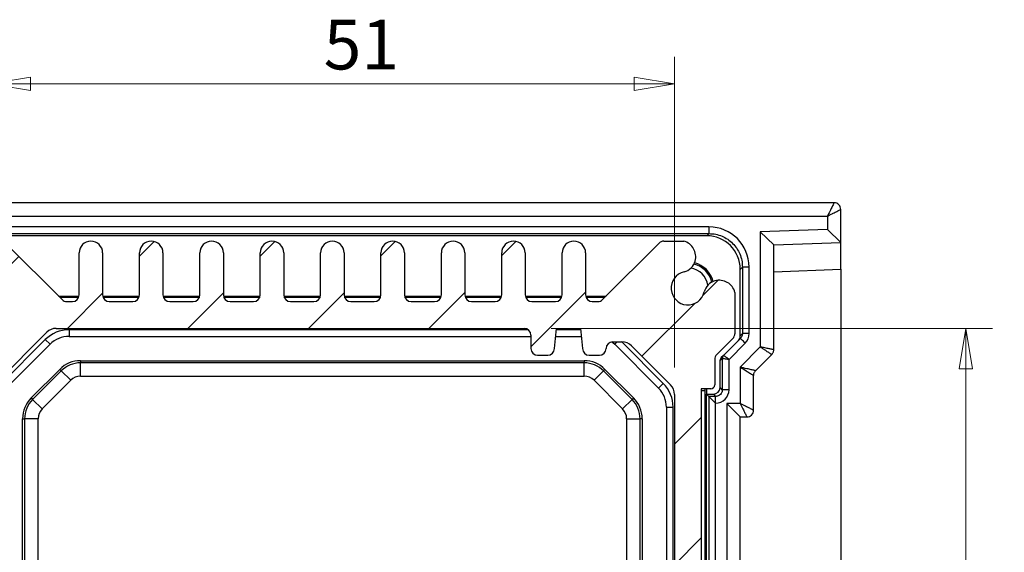
# Model space of a CAD drawing. Units: millimetres. Extents: x 5 to 292, y 5 to 205.
# Drawn here: x 156 to 192, y 122 to 142 of the extents above; entities that cross this region are included whole.
import ezdxf

# ---------------------------------------------------------------- set-up
doc = ezdxf.new("R2010")
doc.units = ezdxf.units.MM
doc.styles.add('SLDTEXTSTYLE0', font='TXT', dxfattribs={"width": 0.75})
doc.dimstyles.new('SLDDIMSTYLE0', dxfattribs={"dimtxt": 1.852083, "dimasz": 1.5, "dimexe": 0, "dimexo": 0.0625, "dimgap": 0.463021, "dimtad": 0, "dimtih": 1, "dimtoh": 1, "dimlfac": 2, "dimrnd": 1e-09, "dimzin": 12, "dimdsep": 46, "dimtxsty": 'SLDTEXTSTYLE0', "dimblk1": 'CLOSED', "dimblk2": 'CLOSED', "dimsah": 1, "dimcen": 0.09, "dimadec": 0, "dimazin": 3, "dimtfac": 1, "dimtofl": 0, "dimtmove": 0, "dimatfit": 3, "dimldrblk": 'CLOSED', "dimfxl": 0, "dimfrac": 2, "dimtolj": 1, "dimtzin": 12, "dimarcsym": 0})

# ---------------------------------------------------------------- blocks, each defined once
blk = doc.blocks.new('_CLOSED')
at = {"color": 0, "linetype": 'ByBlock', "lineweight": -2}
for p, q in [((-1, 0.166667), (0, 0)), ((-1, 0.166667), (-1, -0.166667)), ((0, 0), (-1, -0.166667)), ((0, 0), (-1, 0))]:
    blk.add_line(p, q, dxfattribs=at)
blk = doc.blocks.new('_D_10')
at = {"color": 7, "linetype": 'Continuous', "lineweight": 18}
for p, q in [((154.617, 129.096), (154.617, 140.666)), ((180.117, 129.096), (180.117, 140.666)), ((154.617, 139.666), (180.117, 139.666))]:
    blk.add_line(p, q, dxfattribs=at)
at = {"color": 7, "linetype": 'Continuous', "lineweight": 18, "xscale": 1.5, "yscale": 1.5}
for p, rotation in [((154.617, 139.666, 40.765), 179.9999999999988), ((180.117, 139.666, 40.765), 359.9999999999989)]:
    blk.add_blockref('_CLOSED', p, dxfattribs=dict(at, rotation=rotation))
at = {"color": 7, "linetype": 'Continuous', "lineweight": 18, "insert": (167.045, 142.053), "char_height": 1.8521, "attachment_point": 1, "style": 'SLDTEXTSTYLE0'}
blk.add_mtext('51', dxfattribs=at)
blk = doc.blocks.new('_D_11')
at = {"color": 7, "linetype": 'Continuous', "lineweight": 18}
for p, q in [((175.517, 130.553), (191.973, 130.553)), ((190.973, 130.553), (190.973, 120.525)), ((190.973, 107.053), (190.973, 117.582)), ((175.517, 107.053), (191.973, 107.053))]:
    blk.add_line(p, q, dxfattribs=at)
at = {"color": 7, "linetype": 'Continuous', "lineweight": 18, "xscale": 1.5, "yscale": 1.5}
for p, rotation in [((190.973, 130.553, 40.765), 89.9999999999979), ((190.973, 107.053, 40.765), 269.999999999998)]:
    blk.add_blockref('_CLOSED', p, dxfattribs=dict(at, rotation=rotation))
at = {"color": 7, "linetype": 'Continuous', "lineweight": 18, "insert": (189.604, 119.97), "char_height": 1.8521, "attachment_point": 1, "style": 'SLDTEXTSTYLE0'}
blk.add_mtext('47', dxfattribs=at)

msp = doc.modelspace()

# ---------------------------------------------------------------- hatches: boundary and pattern name
at = {"linetype": 'Continuous', "lineweight": 18}
h = msp.add_hatch(dxfattribs=at)
h.set_pattern_fill('ANSI31', style=0)
edge = h.paths.add_edge_path(flags=0)
edge.add_line((153.6166, 109.3031), (153.2666, 109.3031))
edge.add_arc((153.2666, 109.1531), 0.15, 90, 180)
edge.add_line((153.1166, 109.1531), (153.1166, 108.2066))
edge.add_arc((152.8666, 108.2066), 0.25, 315, 360, ccw=False)
edge.add_line((153.0434, 108.0299), (152.4398, 107.4263))
edge.add_arc((152.6166, 107.2495), 0.25, 135, 180)
edge.add_line((152.3666, 107.2495), (152.3666, 105.7095))
edge.add_arc((152.9466, 105.8599), 0.5992, 194.53096, 285.46904)
edge.add_arc((152.9608, 105.8257), 0.5625, 285, 346.72629)
edge.add_arc((154.1166, 105.5531), 0.625, -76.72629, 166.72629, ccw=False)
edge.add_arc((154.3893, 104.3973), 0.5625, 103.27371, 165)
edge.add_arc((154.4234, 104.3831), 0.5992, 164.53096, 255.46904)
edge.add_line((154.2731, 103.8031), (155.0131, 103.8031))
edge.add_arc((155.0131, 104.0531), 0.25, 270, 315)
edge.add_line((155.1898, 103.8763), (157.2934, 105.9799))
edge.add_arc((157.4702, 105.8031), 0.25, 90, 135, ccw=False)
edge.add_line((157.4702, 106.0531), (157.7791, 106.0531))
edge.add_arc((157.7791, 105.9031), 0.15, 0, 90, ccw=False)
edge.add_line((157.9291, 105.9031), (157.9291, 104.2406))
edge.add_arc((158.3666, 104.2406), 0.4375, 180, 360)
edge.add_line((158.8041, 104.2406), (158.8041, 105.8031))
edge.add_arc((159.0541, 105.8031), 0.25, 90, 180, ccw=False)
edge.add_line((159.0541, 106.0531), (159.9291, 106.0531))
edge.add_arc((159.9291, 105.8031), 0.25, 0, 90, ccw=False)
edge.add_line((160.1791, 105.8031), (160.1791, 104.2406))
edge.add_arc((160.6166, 104.2406), 0.4375, 180, 360)
edge.add_line((161.0541, 104.2406), (161.0541, 105.8031))
edge.add_arc((161.3041, 105.8031), 0.25, 90, 180, ccw=False)
edge.add_line((161.3041, 106.0531), (162.1791, 106.0531))
edge.add_arc((162.1791, 105.8031), 0.25, 0, 90, ccw=False)
edge.add_line((162.4291, 105.8031), (162.4291, 104.2406))
edge.add_arc((162.8666, 104.2406), 0.4375, 180, 360)
edge.add_line((163.3041, 104.2406), (163.3041, 105.8031))
edge.add_arc((163.5541, 105.8031), 0.25, 90, 180, ccw=False)
edge.add_line((163.5541, 106.0531), (164.4291, 106.0531))
edge.add_arc((164.4291, 105.8031), 0.25, 0, 90, ccw=False)
edge.add_line((164.6791, 105.8031), (164.6791, 104.2406))
edge.add_arc((165.1166, 104.2406), 0.4375, 180, 360)
edge.add_line((165.5541, 104.2406), (165.5541, 105.8031))
edge.add_arc((165.8041, 105.8031), 0.25, 90, 180, ccw=False)
edge.add_line((165.8041, 106.0531), (166.6791, 106.0531))
edge.add_arc((166.6791, 105.8031), 0.25, 0, 90, ccw=False)
edge.add_line((166.9291, 105.8031), (166.9291, 104.2406))
edge.add_arc((167.3666, 104.2406), 0.4375, 180, 360)
edge.add_line((167.8041, 104.2406), (167.8041, 105.8031))
edge.add_arc((168.0541, 105.8031), 0.25, 90, 180, ccw=False)
edge.add_line((168.0541, 106.0531), (168.9291, 106.0531))
edge.add_arc((168.9291, 105.8031), 0.25, 0, 90, ccw=False)
edge.add_line((169.1791, 105.8031), (169.1791, 104.2406))
edge.add_arc((169.6166, 104.2406), 0.4375, 180, 360)
edge.add_line((170.0541, 104.2406), (170.0541, 105.8031))
edge.add_arc((170.3041, 105.8031), 0.25, 90, 180, ccw=False)
edge.add_line((170.3041, 106.0531), (171.1791, 106.0531))
edge.add_arc((171.1791, 105.8031), 0.25, 0, 90, ccw=False)
edge.add_line((171.4291, 105.8031), (171.4291, 104.2406))
edge.add_arc((171.8666, 104.2406), 0.4375, 180, 360)
edge.add_line((172.3041, 104.2406), (172.3041, 105.8031))
edge.add_arc((172.5541, 105.8031), 0.25, 90, 180, ccw=False)
edge.add_line((172.5541, 106.0531), (173.4291, 106.0531))
edge.add_arc((173.4291, 105.8031), 0.25, 0, 90, ccw=False)
edge.add_line((173.6791, 105.8031), (173.6791, 104.2406))
edge.add_arc((174.1166, 104.2406), 0.4375, 180, 360)
edge.add_line((174.5541, 104.2406), (174.5541, 105.8031))
edge.add_arc((174.8041, 105.8031), 0.25, 90, 180, ccw=False)
edge.add_line((174.8041, 106.0531), (175.6791, 106.0531))
edge.add_arc((175.6791, 105.8031), 0.25, 0, 90, ccw=False)
edge.add_line((175.9291, 105.8031), (175.9291, 104.2406))
edge.add_arc((176.3666, 104.2406), 0.4375, 180, 360)
edge.add_line((176.8041, 104.2406), (176.8041, 105.8031))
edge.add_arc((177.0541, 105.8031), 0.25, 90, 180, ccw=False)
edge.add_line((177.0541, 106.0531), (177.2631, 106.0531))
edge.add_arc((177.2631, 105.8031), 0.25, 45, 90, ccw=False)
edge.add_line((177.4398, 105.9799), (179.5434, 103.8763))
edge.add_arc((179.7202, 104.0531), 0.25, 225, 270)
edge.add_line((179.7202, 103.8031), (180.4602, 103.8031))
edge.add_arc((180.3098, 104.3831), 0.5992, 284.53096, 375.46904)
edge.add_arc((180.344, 104.3973), 0.5625, 15, 76.72629)
edge.add_arc((180.6166, 105.5531), 0.625, 13.27371, 256.72629, ccw=False)
edge.add_arc((181.7724, 105.8257), 0.5625, 193.27371, 255)
edge.add_arc((181.7866, 105.8599), 0.5992, 254.53096, 345.46904)
edge.add_line((182.3666, 105.7095), (182.3666, 107.2495))
edge.add_arc((182.1166, 107.2495), 0.25, 360, 405)
edge.add_line((182.2934, 107.4263), (181.6898, 108.0299))
edge.add_arc((181.8666, 108.2066), 0.25, 180, 225, ccw=False)
edge.add_line((181.6166, 108.2066), (181.6166, 109.1531))
edge.add_arc((181.4666, 109.1531), 0.15, 0, 90)
edge.add_line((181.4666, 109.3031), (181.1166, 109.3031))
edge.add_line((181.1166, 109.3031), (181.1166, 128.3031))
edge.add_line((181.1166, 128.3031), (181.4666, 128.3031))
edge.add_arc((181.4666, 128.4531), 0.15, 270, 360)
edge.add_line((181.6166, 128.4531), (181.6166, 129.3995))
edge.add_arc((181.8666, 129.3995), 0.25, 135, 180, ccw=False)
edge.add_line((181.6898, 129.5763), (182.2934, 130.1799))
edge.add_arc((182.1166, 130.3566), 0.25, 315, 360)
edge.add_line((182.3666, 130.3566), (182.3666, 131.8966))
edge.add_arc((181.7866, 131.7463), 0.5992, 14.53096, 105.46904)
edge.add_arc((181.7724, 131.7804), 0.5625, 105, 166.72629)
edge.add_arc((180.6166, 132.0531), 0.625, 103.27371, 346.72629, ccw=False)
edge.add_arc((180.344, 133.2088), 0.5625, 283.27371, 345)
edge.add_arc((180.3098, 133.2231), 0.5992, 344.53096, 435.46904)
edge.add_line((180.4602, 133.8031), (179.7202, 133.8031))
edge.add_arc((179.7202, 133.5531), 0.25, 90, 135)
edge.add_line((179.5434, 133.7299), (177.4398, 131.6263))
edge.add_arc((177.2631, 131.8031), 0.25, 270, 315, ccw=False)
edge.add_line((177.2631, 131.5531), (177.0541, 131.5531))
edge.add_arc((177.0541, 131.8031), 0.25, 180, 270, ccw=False)
edge.add_line((176.8041, 131.8031), (176.8041, 133.3656))
edge.add_arc((176.3666, 133.3656), 0.4375, 360, 540)
edge.add_line((175.9291, 133.3656), (175.9291, 131.8031))
edge.add_arc((175.6791, 131.8031), 0.25, 270, 360, ccw=False)
edge.add_line((175.6791, 131.5531), (174.8041, 131.5531))
edge.add_arc((174.8041, 131.8031), 0.25, 180, 270, ccw=False)
edge.add_line((174.5541, 131.8031), (174.5541, 133.3656))
edge.add_arc((174.1166, 133.3656), 0.4375, 360, 540)
edge.add_line((173.6791, 133.3656), (173.6791, 131.8031))
edge.add_arc((173.4291, 131.8031), 0.25, 270, 360, ccw=False)
edge.add_line((173.4291, 131.5531), (172.5541, 131.5531))
edge.add_arc((172.5541, 131.8031), 0.25, 180, 270, ccw=False)
edge.add_line((172.3041, 131.8031), (172.3041, 133.3656))
edge.add_arc((171.8666, 133.3656), 0.4375, 360, 540)
edge.add_line((171.4291, 133.3656), (171.4291, 131.8031))
edge.add_arc((171.1791, 131.8031), 0.25, 270, 360, ccw=False)
edge.add_line((171.1791, 131.5531), (170.3041, 131.5531))
edge.add_arc((170.3041, 131.8031), 0.25, 180, 270, ccw=False)
edge.add_line((170.0541, 131.8031), (170.0541, 133.3656))
edge.add_arc((169.6166, 133.3656), 0.4375, 360, 540)
edge.add_line((169.1791, 133.3656), (169.1791, 131.8031))
edge.add_arc((168.9291, 131.8031), 0.25, 270, 360, ccw=False)
edge.add_line((168.9291, 131.5531), (168.0541, 131.5531))
edge.add_arc((168.0541, 131.8031), 0.25, 180, 270, ccw=False)
edge.add_line((167.8041, 131.8031), (167.8041, 133.3656))
edge.add_arc((167.3666, 133.3656), 0.4375, 360, 540)
edge.add_line((166.9291, 133.3656), (166.9291, 131.8031))
edge.add_arc((166.6791, 131.8031), 0.25, 270, 360, ccw=False)
edge.add_line((166.6791, 131.5531), (165.8041, 131.5531))
edge.add_arc((165.8041, 131.8031), 0.25, 180, 270, ccw=False)
edge.add_line((165.5541, 131.8031), (165.5541, 133.3656))
edge.add_arc((165.1166, 133.3656), 0.4375, 360, 540)
edge.add_line((164.6791, 133.3656), (164.6791, 131.8031))
edge.add_arc((164.4291, 131.8031), 0.25, 270, 360, ccw=False)
edge.add_line((164.4291, 131.5531), (163.5541, 131.5531))
edge.add_arc((163.5541, 131.8031), 0.25, 180, 270, ccw=False)
edge.add_line((163.3041, 131.8031), (163.3041, 133.3656))
edge.add_arc((162.8666, 133.3656), 0.4375, 360, 540)
edge.add_line((162.4291, 133.3656), (162.4291, 131.8031))
edge.add_arc((162.1791, 131.8031), 0.25, 270, 360, ccw=False)
edge.add_line((162.1791, 131.5531), (161.3041, 131.5531))
edge.add_arc((161.3041, 131.8031), 0.25, 180, 270, ccw=False)
edge.add_line((161.0541, 131.8031), (161.0541, 133.3656))
edge.add_arc((160.6166, 133.3656), 0.4375, 360, 540)
edge.add_line((160.1791, 133.3656), (160.1791, 131.8031))
edge.add_arc((159.9291, 131.8031), 0.25, 270, 360, ccw=False)
edge.add_line((159.9291, 131.5531), (159.0541, 131.5531))
edge.add_arc((159.0541, 131.8031), 0.25, 180, 270, ccw=False)
edge.add_line((158.8041, 131.8031), (158.8041, 133.3656))
edge.add_arc((158.3666, 133.3656), 0.4375, 0, 180)
edge.add_line((157.9291, 133.3656), (157.9291, 131.8031))
edge.add_arc((157.6791, 131.8031), 0.25, 270, 360, ccw=False)
edge.add_line((157.6791, 131.5531), (157.4702, 131.5531))
edge.add_arc((157.4702, 131.8031), 0.25, 225, 270, ccw=False)
edge.add_line((157.2934, 131.6263), (155.1898, 133.7299))
edge.add_arc((155.0131, 133.5531), 0.25, 45, 90)
edge.add_line((155.0131, 133.8031), (154.2731, 133.8031))
edge.add_arc((154.4234, 133.2231), 0.5992, 104.53096, 195.46904)
edge.add_arc((154.3893, 133.2088), 0.5625, 195, 256.72629)
edge.add_arc((154.1166, 132.0531), 0.625, -166.72629, 76.72629, ccw=False)
edge.add_arc((152.9608, 131.7804), 0.5625, 13.27371, 75)
edge.add_arc((152.9466, 131.7463), 0.5992, 74.53096, 165.46904)
edge.add_line((152.3666, 131.8966), (152.3666, 130.3566))
edge.add_arc((152.6166, 130.3566), 0.25, 180, 225)
edge.add_line((152.4398, 130.1799), (153.0434, 129.5763))
edge.add_arc((152.8666, 129.3995), 0.25, 0, 45, ccw=False)
edge.add_line((153.1166, 129.3995), (153.1166, 128.4531))
edge.add_arc((153.2666, 128.4531), 0.15, 180, 270)
edge.add_line((153.2666, 128.3031), (153.6166, 128.3031))
edge.add_line((153.6166, 128.3031), (153.6166, 109.3031))
edge = h.paths.add_edge_path(flags=0)
edge.add_arc((175.0166, 129.8031), 0.25, 180, 270)
edge.add_line((175.0166, 129.5531), (175.3916, 129.5531))
edge.add_arc((175.3916, 129.8031), 0.25, 270, 360)
edge.add_line((175.6416, 129.8031), (175.7166, 130.5531))
edge.add_line((175.7166, 130.5531), (176.6166, 130.5531))
edge.add_line((176.6166, 130.5531), (176.6916, 129.8031))
edge.add_arc((176.9416, 129.8031), 0.25, 180, 270)
edge.add_line((176.9416, 129.5531), (177.3166, 129.5531))
edge.add_arc((177.3166, 129.8031), 0.25, 270, 360)
edge.add_arc((177.8166, 129.8031), 0.25, 90, 180, ccw=False)
edge.add_line((177.8166, 130.0531), (178.1595, 130.0531))
edge.add_arc((178.1595, 129.5531), 0.5, 45, 90, ccw=False)
edge.add_line((178.5131, 129.9066), (179.9702, 128.4495))
edge.add_arc((179.6166, 128.096), 0.5, 0, 45, ccw=False)
edge.add_line((180.1166, 128.096), (180.1166, 109.5102))
edge.add_arc((179.6166, 109.5102), 0.5, 315, 360, ccw=False)
edge.add_line((179.9702, 109.1566), (178.5131, 107.6995))
edge.add_arc((178.1595, 108.0531), 0.5, 270, 315, ccw=False)
edge.add_line((178.1595, 107.5531), (177.8166, 107.5531))
edge.add_arc((177.8166, 107.8031), 0.25, 180, 270, ccw=False)
edge.add_arc((177.3166, 107.8031), 0.25, 0, 90)
edge.add_line((177.3166, 108.0531), (176.9416, 108.0531))
edge.add_arc((176.9416, 107.8031), 0.25, 90, 180)
edge.add_line((176.6916, 107.8031), (176.6166, 107.0531))
edge.add_line((176.6166, 107.0531), (175.7166, 107.0531))
edge.add_line((175.7166, 107.0531), (175.6416, 107.8031))
edge.add_arc((175.3916, 107.8031), 0.25, 0, 90)
edge.add_line((175.3916, 108.0531), (175.0166, 108.0531))
edge.add_arc((175.0166, 107.8031), 0.25, 90, 180)
edge.add_line((174.7666, 107.8031), (174.7666, 107.3031))
edge.add_arc((174.5166, 107.3031), 0.25, 270, 360, ccw=False)
edge.add_line((174.5166, 107.0531), (157.0737, 107.0531))
edge.add_arc((157.0737, 107.5531), 0.5, 225, 270, ccw=False)
edge.add_line((156.7202, 107.1995), (154.7631, 109.1566))
edge.add_arc((155.1166, 109.5102), 0.5, 180, 225, ccw=False)
edge.add_line((154.6166, 109.5102), (154.6166, 128.096))
edge.add_arc((155.1166, 128.096), 0.5, 135, 180, ccw=False)
edge.add_line((154.7631, 128.4495), (156.7202, 130.4066))
edge.add_arc((157.0737, 130.0531), 0.5, 90, 135, ccw=False)
edge.add_line((157.0737, 130.5531), (174.5166, 130.5531))
edge.add_arc((174.5166, 130.3031), 0.25, 0, 90, ccw=False)
edge.add_line((174.7666, 130.3031), (174.7666, 129.8031))

# ---------------------------------------------------------------- linework, layer by layer
at = {"color": 7, "linetype": 'Continuous', "lineweight": 25}
for p, q in [((186.0666, 135.2353), (153.4082, 135.2353)), ((153.4332, 134.7353), (185.8166, 134.7353)), ((185.8166, 134.7353), (185.8166, 134.2359)), ((186.3166, 133.7531), (186.3166, 134.9853)), ((181.3998, 134.336), (153.3334, 134.336)), ((153.3334, 134.0861), (181.3998, 134.0861)), ((181.3168, 134.0031), (153.4164, 134.0031)), ((181.3998, 134.0861), (181.3168, 134.0031)), ((185.8166, 134.2359), (183.3166, 134.1486)), ((183.3166, 134.1486), (183.3166, 129.8602)), ((183.3166, 134.1486), (183.8166, 133.6658)), ((185.8166, 134.2359), (186.3166, 133.7531)), ((155.1898, 133.7299), (157.2934, 131.6263)), ((177.4398, 131.6263), (179.5434, 133.7299)), ((179.7202, 133.8031), (180.4602, 133.8031)), ((183.8166, 133.6658), (186.3166, 133.7531)), ((183.8166, 129.7566), (183.8166, 133.6658)), ((186.3166, 132.7537), (186.3166, 133.7531)), ((157.9291, 131.8031), (157.9291, 133.3656)), ((158.8041, 133.3656), (158.8041, 131.8031)), ((160.1791, 131.8031), (160.1791, 133.3656)), ((161.0541, 133.3656), (161.0541, 131.8031)), ((162.4291, 131.8031), (162.4291, 133.3656)), ((163.3041, 133.3656), (163.3041, 131.8031)), ((164.6791, 131.8031), (164.6791, 133.3656)), ((165.5541, 133.3656), (165.5541, 131.8031)), ((166.9291, 131.8031), (166.9291, 133.3656)), ((167.8041, 133.3656), (167.8041, 131.8031)), ((169.1791, 131.8031), (169.1791, 133.3656)), ((170.0541, 133.3656), (170.0541, 131.8031)), ((171.4291, 131.8031), (171.4291, 133.3656)), ((172.3041, 133.3656), (172.3041, 131.8031)), ((173.6791, 131.8031), (173.6791, 133.3656)), ((174.5541, 133.3656), (174.5541, 131.8031)), ((175.9291, 131.8031), (175.9291, 133.3656)), ((176.8041, 133.3656), (176.8041, 131.8031)), ((182.5666, 132.7533), (182.6496, 132.8363)), ((182.6496, 132.8363), (182.6496, 130.3574)), ((182.8996, 130.3574), (182.8996, 132.8363)), ((182.5666, 130.2744), (182.5666, 132.7533)), ((183.8166, 132.6664), (186.3166, 132.7537)), ((186.3166, 132.7537), (186.3166, 104.8525)), ((157.1666, 131.7531), (157.9241, 131.7531)), ((158.8092, 131.7531), (160.1741, 131.7531)), ((161.0592, 131.7531), (162.4241, 131.7531)), ((163.3092, 131.7531), (164.6741, 131.7531)), ((165.5592, 131.7531), (166.9241, 131.7531)), ((167.8092, 131.7531), (169.1741, 131.7531)), ((170.0592, 131.7531), (171.4241, 131.7531)), ((172.3092, 131.7531), (173.6741, 131.7531)), ((174.5592, 131.7531), (175.9241, 131.7531)), ((176.8092, 131.7531), (177.5666, 131.7531)), ((182.3666, 131.8966), (182.3666, 130.3566)), ((157.9083, 131.7031), (157.2166, 131.7031)), ((157.4702, 131.5531), (157.6791, 131.5531)), ((160.1583, 131.7031), (158.825, 131.7031)), ((159.0541, 131.5531), (159.9291, 131.5531)), ((162.4083, 131.7031), (161.075, 131.7031)), ((161.3041, 131.5531), (162.1791, 131.5531)), ((164.6583, 131.7031), (163.325, 131.7031)), ((163.5541, 131.5531), (164.4291, 131.5531)), ((166.9083, 131.7031), (165.575, 131.7031)), ((165.8041, 131.5531), (166.6791, 131.5531)), ((169.1583, 131.7031), (167.825, 131.7031)), ((168.0541, 131.5531), (168.9291, 131.5531)), ((171.4083, 131.7031), (170.075, 131.7031)), ((170.3041, 131.5531), (171.1791, 131.5531)), ((173.6583, 131.7031), (172.325, 131.7031)), ((172.5541, 131.5531), (173.4291, 131.5531)), ((175.9083, 131.7031), (174.575, 131.7031)), ((174.8041, 131.5531), (175.6791, 131.5531)), ((177.5166, 131.7031), (176.825, 131.7031)), ((177.0541, 131.5531), (177.2631, 131.5531)), ((154.7631, 128.4495), (156.7202, 130.4066)), ((157.0737, 130.5531), (174.5166, 130.5531)), ((157.5522, 130.5031), (157.5522, 130.2531)), ((174.7666, 130.3031), (174.7666, 129.8031)), ((175.6416, 129.8031), (175.7166, 130.5531)), ((175.7166, 130.5531), (176.6166, 130.5531)), ((176.6166, 130.5531), (176.6916, 129.8031)), ((182.6496, 130.3574), (182.5666, 130.2744)), ((156.6683, 130.137), (155.0327, 128.5014)), ((155.2095, 128.3246), (156.8451, 129.9602)), ((156.6683, 130.137), (156.8451, 129.9602)), ((157.5522, 130.2531), (174.7666, 130.2531)), ((175.6866, 130.2531), (176.6466, 130.2531)), ((177.8166, 130.0531), (178.1595, 130.0531)), ((177.8882, 129.9602), (179.5237, 128.3246)), ((178.5131, 129.9066), (179.9702, 128.4495)), ((182.2934, 130.1799), (181.6898, 129.5763)), ((182.5763, 130.1805), (181.9435, 129.5477)), ((182.1496, 129.4002), (182.7531, 130.0037)), ((175.0166, 129.5531), (175.3916, 129.5531)), ((176.9416, 129.5531), (177.3166, 129.5531)), ((181.9435, 129.5477), (181.8606, 129.4648)), ((183.3166, 129.8602), (182.5666, 129.1102)), ((183.1398, 128.9763), (183.7434, 129.5799)), ((157.9808, 129.3491), (176.7524, 129.3491)), ((157.9808, 129.3491), (157.9808, 129.2699)), ((176.7524, 129.2699), (157.9808, 129.2699)), ((157.9808, 128.7702), (157.9808, 129.2699)), ((176.7524, 129.3491), (176.7524, 129.2699)), ((176.7524, 128.7702), (176.7524, 129.2699)), ((181.6166, 129.3995), (181.6166, 128.4531)), ((181.8166, 129.3587), (181.8996, 129.4416)), ((181.8166, 128.353), (181.8166, 129.3587)), ((181.8996, 129.4417), (181.8996, 128.27)), ((182.1496, 128.27), (182.1496, 129.4002)), ((156.1416, 127.9639), (157.2058, 129.0281)), ((157.2618, 128.9721), (156.1976, 127.9079)), ((157.2058, 129.0281), (157.2618, 128.9721)), ((157.6152, 128.6188), (157.2618, 128.9721)), ((177.1181, 128.6188), (177.4714, 128.9721)), ((177.5274, 129.0281), (177.4714, 128.9721)), ((178.5356, 127.9079), (177.4714, 128.9721)), ((177.5274, 129.0281), (178.5916, 127.9639)), ((182.5666, 129.1102), (182.5666, 127.7531)), ((183.0666, 127.5031), (183.0666, 128.7995)), ((156.5509, 127.5545), (157.6152, 128.6188)), ((157.9808, 128.7702), (176.7524, 128.7702)), ((177.1181, 128.6188), (178.1823, 127.5545)), ((179.5237, 128.3246), (179.7005, 128.5014)), ((180.1166, 128.096), (180.1166, 109.5102)), ((181.4666, 128.3031), (181.1166, 128.3031)), ((181.1166, 128.3031), (181.1166, 109.3031)), ((181.2666, 128.2389), (181.2645, 128.3031)), ((181.2666, 109.3673), (181.2666, 128.2389)), ((181.3146, 128.3031), (181.3166, 128.2389)), ((181.3166, 128.2389), (181.3166, 128.1031)), ((181.3996, 128.0201), (181.3166, 128.1031)), ((181.3166, 128.1031), (181.5667, 128.1031)), ((181.3166, 109.5031), (181.3166, 128.1031)), ((181.5667, 128.1031), (181.6497, 128.0201)), ((181.8996, 128.27), (181.8166, 128.353)), ((156.1416, 127.9639), (156.1976, 127.9079)), ((156.5509, 127.5545), (156.1976, 127.9079)), ((178.1823, 127.5545), (178.5356, 127.9079)), ((178.5916, 127.9639), (178.5356, 127.9079)), ((181.6496, 127.7701), (181.3996, 128.0201)), ((181.6497, 128.0201), (181.3996, 128.0201)), ((181.3996, 128.0201), (181.3996, 109.5861)), ((181.6496, 109.836), (181.6496, 127.7701)), ((182.0666, 127.7531), (182.5666, 127.2531)), ((182.5666, 127.7531), (182.0666, 127.7531)), ((182.0666, 127.7531), (182.0666, 109.8531)), ((179.8166, 127.6175), (180.0666, 127.6175)), ((179.8166, 127.6175), (179.8166, 109.9886)), ((180.0666, 109.9886), (180.0666, 127.6175)), ((155.8206, 110.4173), (155.8206, 127.1889)), ((155.8206, 127.1889), (155.8998, 127.1889)), ((155.8998, 127.1889), (155.8998, 110.4173)), ((156.3995, 127.1889), (155.8998, 127.1889)), ((156.3995, 110.4173), (156.3995, 127.1889)), ((178.3338, 127.1889), (178.3338, 110.4173)), ((178.3338, 127.1889), (178.8335, 127.1889)), ((178.9127, 127.1889), (178.8335, 127.1889)), ((178.8335, 110.4173), (178.8335, 127.1889)), ((178.9127, 127.1889), (178.9127, 110.4173)), ((182.5666, 127.2531), (182.8166, 127.2531)), ((182.5666, 110.3531), (182.5666, 127.2531))]:
    msp.add_line(p, q, dxfattribs=at)
at = {"color": 8, "linetype": 'Continuous', "lineweight": 25}
for p, q in [((174.6666, 130.5031), (157.5522, 130.5031)), ((176.6216, 130.5031), (175.7116, 130.5031)), ((177.8882, 129.9602), (177.9811, 130.0531)), ((179.7005, 128.5014), (178.1489, 130.0531)), ((181.1166, 128.2389), (181.2666, 128.2389))]:
    msp.add_line(p, q, dxfattribs=at)
at = {"color": 7, "linetype": 'Continuous', "lineweight": 25, "flags": 128}
msp.add_lwpolyline([(177.7839, 130.0509), (177.8155, 130.0261), (177.8882, 129.9602)], dxfattribs=at)
at = {"color": 7, "linetype": 'Continuous', "lineweight": 25}
for centre, radius, start, end in [((158.3666, 133.3656), 0.4375, 0, 180), ((160.6166, 133.3656), 0.4375, 360, 180), ((162.8666, 133.3656), 0.4375, 360, 180), ((165.1166, 133.3656), 0.4375, 360, 180), ((167.3666, 133.3656), 0.4375, 360, 180), ((169.6166, 133.3656), 0.4375, 360, 180), ((171.8666, 133.3656), 0.4375, 360, 180), ((174.1166, 133.3656), 0.4375, 360, 180), ((176.3666, 133.3656), 0.4375, 360, 180), ((179.7202, 133.5531), 0.25, 90, 135), ((180.3098, 133.2231), 0.5992, 344.53096, 75.46904), ((180.344, 133.2088), 0.5625, 283.27371, 345), ((180.6166, 132.0531), 0.925, 14.18542, 75.81458), ((180.6166, 132.0531), 0.9748, 14.73494, 75.26506), ((180.6166, 132.0531), 0.625, 103.27371, 346.72629), ((180.6166, 132.0531), 0.75, 8.3188, 81.6812), ((181.7724, 131.7804), 0.5625, 105, 166.72629), ((181.7866, 131.7463), 0.5992, 14.53096, 105.46904), ((157.6791, 131.8031), 0.25, 270, 360), ((159.0541, 131.8031), 0.25, 180, 270), ((159.9291, 131.8031), 0.25, 270, 360), ((161.3041, 131.8031), 0.25, 180, 270), ((162.1791, 131.8031), 0.25, 270, 360), ((163.5541, 131.8031), 0.25, 180, 270), ((164.4291, 131.8031), 0.25, 270, 360), ((165.8041, 131.8031), 0.25, 180, 270), ((166.6791, 131.8031), 0.25, 270, 360), ((168.0541, 131.8031), 0.25, 180, 270), ((168.9291, 131.8031), 0.25, 270, 360), ((170.3041, 131.8031), 0.25, 180, 270), ((171.1791, 131.8031), 0.25, 270, 360), ((172.5541, 131.8031), 0.25, 180, 270), ((173.4291, 131.8031), 0.25, 270, 360), ((174.8041, 131.8031), 0.25, 180, 270), ((175.6791, 131.8031), 0.25, 270, 360), ((177.0541, 131.8031), 0.25, 180, 270), ((157.4702, 131.8031), 0.25, 225, 270), ((177.2631, 131.8031), 0.25, 270, 315), ((157.5522, 129.2531), 1.25, 90, 135), ((157.0737, 130.0531), 0.5, 90, 135), ((174.5166, 130.3031), 0.25, 360, 90), ((182.1166, 130.3566), 0.25, 315, 0), ((157.5522, 129.2531), 1, 90, 135), ((177.8166, 129.8031), 0.25, 90, 180), ((178.1595, 129.5531), 0.5, 45, 90), ((175.0166, 129.8031), 0.25, 180, 270), ((175.3916, 129.8031), 0.25, 270, 0), ((176.9416, 129.8031), 0.25, 180, 270), ((177.3166, 129.8031), 0.25, 270, 0), ((181.8666, 129.3995), 0.25, 135, 180), ((157.9808, 128.2531), 1.096, 90, 135), ((157.9808, 128.2531), 1.0169, 90, 135), ((176.7524, 128.2531), 1.096, 45, 90), ((176.7524, 128.2531), 1.0169, 45, 90), ((157.9808, 128.2531), 0.5172, 90, 135), ((176.7524, 128.2531), 0.5172, 45, 90), ((178.8166, 127.6175), 1.25, 360, 45), ((179.6166, 128.096), 0.5, 0, 45), ((181.4666, 128.4531), 0.15, 270, 360), ((178.8166, 127.6175), 1, 360, 45), ((156.9166, 127.1889), 1.096, 135, 180), ((156.9166, 127.1889), 1.0169, 135, 180), ((177.8166, 127.1889), 1.0169, 0, 45), ((177.8166, 127.1889), 1.096, 0, 45), ((156.9166, 127.1889), 0.5172, 135, 180), ((177.8166, 127.1889), 0.5172, 0, 45)]:
    msp.add_arc(centre, radius, start, end, dxfattribs=at)
for centre, major_axis, ratio, start_param, end_param in [((181.3993, 132.8358), (1.061, 1.061), 0.9996955, 5.4979394, 7.0684312), ((181.3164, 132.7529), (0.8842, 0.8842), 0.9996955, 5.4979394, 7.0684312), ((182.3166, 130.2744), (0.1768, 0.1768), 0.9996955, 4.712389, 5.4979394), ((182.3995, 130.3573), (0.3537, 0.3537), 0.9996955, 4.712389, 5.4979394), ((182.0496, 129.3002), (-0.1061, 0.2475), 0.008512, 6.2691371, 6.2865904), ((181.9666, 129.3587), (-0.1061, -0.1061), 0.9996955, 4.712389, 5.4979394), ((181.5666, 128.3531), (0.1768, -0.1768), 0.9996955, 5.4979394, 7.0684312), ((181.6495, 128.2702), (0.3537, -0.3537), 0.9996955, 5.4979394, 7.0684312)]:
    msp.add_ellipse(centre, major_axis=major_axis, ratio=ratio, start_param=start_param, end_param=end_param, dxfattribs=at)
for points, knots in [([(186.0666, 135.2353), (186.0657, 135.2336), (186.0638, 135.23), (186.0493, 135.2013), (186.0262, 135.1549), (185.9875, 135.0765), (185.9346, 134.974), (185.874, 134.8512), (185.8367, 134.7758), (185.8166, 134.7353)], [0, 0, 0, 0, 0.1136367, 0.2314515, 0.3543792, 0.4825224, 0.6965871, 0.8371753, 1, 1, 1, 1]), ([(186.3166, 134.9853), (186.3127, 135.018), (186.3049, 135.0834), (186.2476, 135.1663), (186.1647, 135.2236), (186.0993, 135.2314), (186.0666, 135.2353)], [0, 0, 0, 0, 0.2501664, 0.5, 0.7498336, 1, 1, 1, 1]), ([(185.8166, 134.7353), (185.8571, 134.7554), (185.9326, 134.7927), (186.0553, 134.8533), (186.1579, 134.9063), (186.2364, 134.945), (186.2827, 134.968), (186.3114, 134.9825), (186.3149, 134.9844), (186.3166, 134.9853)], [0, 0, 0, 0, 0.1628678, 0.3034709, 0.5174814, 0.6462724, 0.7690592, 0.8866586, 1, 1, 1, 1]), ([(181.3998, 134.0861), (181.485, 134.081), (181.6531, 134.071), (181.9659, 133.9697), (182.306, 133.7424), (182.5332, 133.4023), (182.6346, 133.0896), (182.6446, 132.9214), (182.6496, 132.8363)], [0, 0, 0, 0, 0.1304184, 0.257408, 0.5, 0.742592, 0.8695816, 1, 1, 1, 1]), ([(181.9435, 129.5477), (181.937, 129.5404), (181.924, 129.5257), (181.9104, 129.4993), (181.9014, 129.4711), (181.9002, 129.4515), (181.8996, 129.4417)], [0, 0, 0, 0, 0.24995208, 0.5, 0.75004792, 1, 1, 1, 1]), ([(182.1496, 129.4002), (182.133, 129.4121), (182.1021, 129.4343), (182.0516, 129.4707), (181.9986, 129.5082), (181.9537, 129.5405), (181.9469, 129.5453), (181.9435, 129.5477)], [0, 0, 0, 0, 0.1565224, 0.2930293, 0.505224, 0.7589168, 1, 1, 1, 1]), ([(183.3166, 129.8602), (183.3512, 129.8374), (183.4158, 129.7948), (183.5208, 129.7254), (183.6093, 129.6681), (183.6749, 129.6247), (183.7285, 129.5895), (183.7375, 129.5837), (183.7434, 129.5799)], [0, 0, 0, 0, 0.1566149, 0.292869, 0.5035525, 0.6336384, 0.7598254, 1, 1, 1, 1]), ([(183.8166, 129.7566), (183.8097, 129.7581), (183.7993, 129.7604), (183.7365, 129.7733), (183.6594, 129.789), (183.5563, 129.8111), (183.433, 129.8363), (183.3572, 129.8519), (183.3166, 129.8602)], [0, 0, 0, 0, 0.2401746, 0.3663616, 0.4964475, 0.707131, 0.8433851, 1, 1, 1, 1]), ([(181.8996, 129.4417), (181.9035, 129.441), (181.9095, 129.44), (181.9412, 129.4347), (181.9797, 129.4284), (182.0309, 129.4197), (182.092, 129.4097), (182.1295, 129.4035), (182.1496, 129.4002)], [0, 0, 0, 0, 0.2408535, 0.3673551, 0.4976714, 0.7080301, 0.8439086, 1, 1, 1, 1]), ([(183.1398, 128.9763), (183.1378, 128.9767), (183.1337, 128.9776), (183.1005, 128.9851), (183.0474, 128.9977), (182.9573, 129.0193), (182.7987, 129.0541), (182.6525, 129.0894), (182.5666, 129.1102)], [0, 0, 0, 0, 0.1103964, 0.2254807, 0.3466271, 0.4750154, 0.6914294, 1, 1, 1, 1]), ([(182.5666, 129.1102), (182.642, 129.0641), (182.7704, 128.9858), (182.9072, 128.8982), (182.9861, 128.8498), (183.0326, 128.8211), (183.0614, 128.803), (183.0649, 128.8007), (183.0666, 128.7995)], [0, 0, 0, 0, 0.30857058, 0.52498461, 0.65337291, 0.77451933, 0.8896036, 1, 1, 1, 1]), ([(181.8996, 128.27), (181.8986, 128.253), (181.8966, 128.2194), (181.8764, 128.1568), (181.8309, 128.0888), (181.7629, 128.0433), (181.7003, 128.0231), (181.6667, 128.0211), (181.6497, 128.0201)], [0, 0, 0, 0, 0.1304408, 0.257434, 0.5, 0.742566, 0.8695592, 1, 1, 1, 1]), ([(183.0666, 127.5031), (183.0649, 127.504), (183.0614, 127.5058), (183.0327, 127.5204), (182.9864, 127.5434), (182.9012, 127.5857), (182.7602, 127.6563), (182.6317, 127.7205), (182.5666, 127.7531)], [0, 0, 0, 0, 0.1134955, 0.2312548, 0.3542086, 0.4831747, 0.7379648, 1, 1, 1, 1]), ([(182.5666, 127.7531), (182.5992, 127.688), (182.6634, 127.5595), (182.734, 127.4185), (182.7763, 127.3333), (182.7993, 127.287), (182.8138, 127.2583), (182.8157, 127.2548), (182.8166, 127.2531)], [0, 0, 0, 0, 0.2620352, 0.5168253, 0.6457914, 0.7687452, 0.8865045, 1, 1, 1, 1])]:
    msp.add_open_spline(points, degree=3, knots=knots, dxfattribs=at)
for points in [[(181.3998, 134.336), (181.3998, 134.3036), (181.3998, 134.2388), (181.3998, 134.1568), (181.3998, 134.0988), (181.3998, 134.0903), (181.3998, 134.0861)], [(182.8996, 132.8363), (182.8672, 132.8363), (182.8024, 132.8363), (182.7203, 132.8363), (182.6623, 132.8363), (182.6539, 132.8363), (182.6496, 132.8363)], [(182.6496, 130.3574), (182.6487, 130.341), (182.6468, 130.3083), (182.6318, 130.2611), (182.6091, 130.2172), (182.5872, 130.1927), (182.5763, 130.1805)], [(182.8996, 130.3574), (182.8672, 130.3574), (182.8024, 130.3574), (182.7203, 130.3574), (182.6623, 130.3574), (182.6539, 130.3574), (182.6496, 130.3574)], [(182.7531, 130.0037), (182.7299, 130.0269), (182.6836, 130.0732), (182.6251, 130.1316), (182.5842, 130.1725), (182.5789, 130.1778), (182.5763, 130.1805)], [(181.9435, 129.5477), (181.9369, 129.5404), (181.9238, 129.5257), (181.9102, 129.4994), (181.9012, 129.4711), (181.9001, 129.4515), (181.8996, 129.4416)], [(183.7434, 129.5799), (183.7543, 129.5921), (183.7762, 129.6165), (183.7989, 129.6604), (183.8139, 129.7075), (183.8157, 129.7403), (183.8166, 129.7566)], [(183.0666, 128.7995), (183.0675, 128.8159), (183.0694, 128.8486), (183.0844, 128.8957), (183.1071, 128.9396), (183.1289, 128.9641), (183.1398, 128.9763)], [(182.1496, 128.27), (182.1172, 128.27), (182.0524, 128.27), (181.9703, 128.27), (181.9123, 128.27), (181.9039, 128.27), (181.8996, 128.27)], [(181.6497, 127.7701), (181.6497, 127.8025), (181.6497, 127.8673), (181.6497, 127.9494), (181.6497, 128.0074), (181.6497, 128.0158), (181.6497, 128.0201)], [(182.8166, 127.2531), (182.8494, 127.2568), (182.9149, 127.2643), (182.9975, 127.3222), (183.0554, 127.4048), (183.0629, 127.4703), (183.0666, 127.5031)]]:
    msp.add_open_spline(points, degree=3, dxfattribs=at)

# ---------------------------------------------------------------- dimensions: what is measured, and where the dimension line sits
at = {"color": 7, "linetype": 'Continuous', "lineweight": 18}
dim = msp.add_linear_dim(base=(180.1166, 141.1371), p1=(154.6166, 128.096), p2=(180.1166, 128.096), dimstyle='SLDDIMSTYLE0', dxfattribs=at)
dim.commit()
dim.dimension.update_dxf_attribs({"geometry": '_D_10', "text_midpoint": (168.4136, 141.1371), "dimtype": 160})
dim = msp.add_linear_dim(base=(190.9729, 107.0531), p1=(174.5166, 130.5531), p2=(174.5166, 107.0531), angle=90, dimstyle='SLDDIMSTYLE0', dxfattribs=at)
dim.commit()
dim.dimension.update_dxf_attribs({"geometry": '_D_11', "text_midpoint": (190.9729, 119.0534), "dimtype": 160})

doc.saveas('drawing.dxf')
